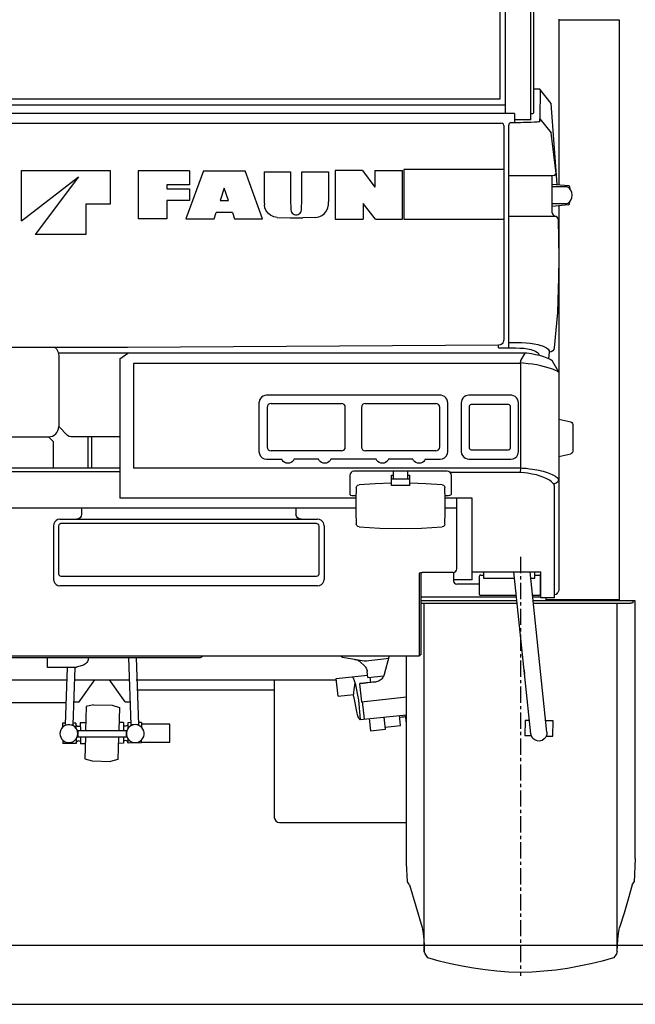
# Model space of a CAD drawing. Extents: x 129 to 69770, y -18 to 34450.
# Drawn here: x 26656 to 27862, y 4990 to 6918 of the extents above; entities that cross this region are included whole.
import ezdxf

# ---------------------------------------------------------------- set-up
doc = ezdxf.new("R2010")
doc.units = 0
doc.linetypes.add('CENTER', pattern=[50.8, 31.75, -6.35, 6.35, -6.35])
doc.layers.add('LY_1', color=7, linetype='CONTINUOUS')

msp = doc.modelspace()

# ---------------------------------------------------------------- linework, layer by layer
at = {"layer": 'LY_1', "color": 104, "linetype": 'CONTINUOUS'}
for p, q in [((27607.399866, 7529.536527), (27607.399866, 6733.900533)), ((27657.399866, 6721.158724), (27657.399866, 7501.036762)), ((27663.623006, 6736.676422), (27663.623006, 7480.974522)), ((27712.402306, 6918.258442), (27712.402306, 6594.388309)), ((27831.496546, 6916.758202), (27712.402306, 6916.758202)), ((27831.496546, 5781.836322), (27831.496546, 6916.758202)), ((27675.213295, 6781.758202), (27662.784386, 6781.758202)), ((27697.47419, 6753.729158), (27675.213295, 6781.758202)), ((27675.942346, 6780.840242), (27675.504106, 6723.719882)), ((25127.347366, 6750.537502), (27607.397426, 6750.538722)), ((25137.348586, 6762.659082), (27597.397426, 6762.660302)), ((27709.073546, 6594.679302), (27697.47419, 6753.729158)), ((27625.898406, 6733.900542), (25108.847626, 6733.899322)), ((27625.898406, 6733.900542), (27625.898406, 6715.747376)), ((27657.399866, 6733.619782), (27660.751906, 6733.619782)), ((25135.218466, 6715.035802), (27599.528766, 6715.035802)), ((27604.399366, 6710.550922), (27604.399366, 6290.638822)), ((27614.399366, 6274.930822), (27614.399366, 6710.776762)), ((27657.399866, 6721.158724), (27625.898406, 6721.158724)), ((27675.054886, 6717.851962), (27675.504106, 6723.719882)), ((27675.504106, 6723.719882), (27697.434695, 6695.790415)), ((27707.468491, 6616.687738), (27697.434695, 6695.790415)), ((26659.493366, 6523.685702), (26659.493366, 6622.439362)), ((26659.493366, 6622.439362), (26833.273886, 6622.439362)), ((26833.273886, 6622.439362), (26833.273886, 6556.656882)), ((26888.177446, 6621.675202), (26888.177446, 6527.331942)), ((26988.863486, 6621.675202), (26888.177446, 6621.675202)), ((27016.094926, 6621.676422), (26981.748006, 6527.331942)), ((26988.863486, 6621.675202), (26988.860783, 6593.900542)), ((27016.094926, 6621.676422), (27097.690563, 6621.676422)), ((27131.992146, 6527.331942), (27097.690563, 6621.676422)), ((27135.189166, 6619.549962), (27135.189166, 6561.048982)), ((27135.189166, 6619.549962), (27186.413526, 6619.549962)), ((27186.413526, 6619.549962), (27186.413526, 6566.002591)), ((27209.029506, 6619.549962), (27261.191366, 6619.549962)), ((27209.029506, 6566.001362), (27209.029506, 6619.549962)), ((27261.191366, 6619.549962), (27261.191366, 6561.048982)), ((27274.495806, 6622.440582), (27274.495806, 6526.659322)), ((27327.443806, 6622.440582), (27274.495806, 6622.440582)), ((27327.443806, 6622.440582), (27351.901826, 6589.573142)), ((27351.896926, 6622.440582), (27351.901826, 6589.573142)), ((27351.896926, 6622.440582), (27406.286586, 6622.440582)), ((27406.279266, 6526.659322), (27406.279266, 6622.440582)), ((27604.399366, 6623.895693), (27408.781706, 6623.894442)), ((27703.431346, 6612.573642), (27699.357866, 6611.544654)), ((26659.493366, 6523.685702), (26771.457486, 6609.801422)), ((26771.457486, 6609.801422), (26686.608846, 6496.660542)), ((26944.311486, 6593.900542), (26944.310266, 6586.135642)), ((26988.860783, 6593.900542), (26944.311486, 6593.900542)), ((27699.357866, 6611.544654), (27614.399366, 6611.544654)), ((27699.357866, 6539.462062), (27699.357866, 6611.544654)), ((27699.357866, 6595.529572), (27731.734566, 6592.696922)), ((26944.310266, 6586.135642), (26988.859971, 6586.136862)), ((26988.859971, 6586.136862), (26988.858454, 6563.765042)), ((27056.870086, 6587.368562), (27048.806106, 6563.193762)), ((27064.932826, 6563.193762), (27056.870086, 6587.368562)), ((27726.900586, 6590.250642), (27699.357866, 6590.250642)), ((27733.530226, 6590.704742), (27734.071496, 6586.510963)), ((26785.268526, 6556.656882), (26785.268526, 6496.660542)), ((26833.273886, 6556.656882), (26785.268526, 6556.656882)), ((26944.309046, 6563.765042), (26944.306448, 6527.331942)), ((26988.858454, 6563.765042), (26944.309046, 6563.765042)), ((27048.806106, 6563.193762), (27064.932826, 6563.193762)), ((27135.189166, 6561.048982), (27135.550563, 6555.032749)), ((27186.408646, 6566.002582), (27187.331506, 6545.249422)), ((27208.106646, 6545.249422), (27209.029506, 6566.001362)), ((27260.828826, 6555.029682), (27261.191366, 6561.048982)), ((27328.879366, 6557.311182), (27328.876906, 6526.659322)), ((27353.403286, 6526.659322), (27328.879366, 6557.311182)), ((27726.900586, 6557.250142), (27699.357866, 6557.250142)), ((27731.734566, 6554.803862), (27699.357866, 6551.971125)), ((27733.530226, 6556.796042), (27734.005454, 6560.895736)), ((27036.845666, 6527.331942), (27041.041311, 6539.925922)), ((27072.694046, 6539.925922), (27041.041311, 6539.925922)), ((27072.694046, 6539.925922), (27076.894486, 6527.331942)), ((27712.402306, 6553.112423), (27712.402306, 5800.139562)), ((26944.306448, 6527.331942), (26888.177446, 6527.331942)), ((26981.748006, 6527.331942), (27036.845666, 6527.331942)), ((27076.894486, 6527.331942), (27131.992146, 6527.331942)), ((27160.602986, 6530.519202), (27185.859346, 6529.548742)), ((27185.859346, 6529.548742), (27210.519986, 6529.548742)), ((27235.777546, 6530.519202), (27210.519986, 6529.548742)), ((27274.503126, 6526.659322), (27328.876906, 6526.659322)), ((27353.403286, 6526.659322), (27406.279266, 6526.659322)), ((27408.811006, 6526.933982), (27604.399366, 6526.932732)), ((27707.197124, 6532.050491), (27614.399366, 6532.182229)), ((27703.018746, 6533.937162), (27707.197226, 6532.121982)), ((26785.268526, 6496.660542), (26686.608846, 6496.660542)), ((26688.485066, 6497.589502), (26688.502166, 6497.598042)), ((27709.566197, 6344.229928), (27703.652306, 6275.370262)), ((27614.399366, 6285.767002), (27630.673786, 6285.767002)), ((26867.382766, 6275.771882), (26381.229916, 6275.713282)), ((27594.506786, 6280.251862), (26867.382766, 6275.771882)), ((27594.399366, 6274.975982), (27594.399366, 6280.251017)), ((27594.399366, 6274.975982), (27628.062706, 6274.975982)), ((27693.697466, 6266.715482), (27692.391306, 6254.265522)), ((27647.308327, 6264.896642), (26731.722597, 6264.896642)), ((26732.386446, 6259.766022), (26732.386446, 6120.767002)), ((26852.383986, 6253.702782), (26867.722157, 6264.896642)), ((26852.383986, 6253.702782), (26852.383986, 5980.658362)), ((27637.399866, 6244.259422), (27638.208093, 6250.113176)), ((27638.208093, 6250.113176), (27646.65945, 6264.291839)), ((27700.147666, 6249.184962), (27696.401354, 6252.189588)), ((27712.402306, 6227.705567), (27700.147666, 6249.184962)), ((27637.399866, 6244.258202), (26879.154006, 6244.258202)), ((26879.154006, 6244.258202), (26879.154006, 6039.267982)), ((27479.897426, 6182.357582), (27139.888886, 6182.357582)), ((27618.400846, 6182.357582), (27536.396446, 6182.357582)), ((27140.689666, 6158.442782), (27140.689666, 6081.041662)), ((27148.489946, 6166.243062), (27286.291466, 6166.243062)), ((27294.091766, 6081.041662), (27294.091766, 6158.442782)), ((27325.693326, 6158.442782), (27325.693326, 6081.041662)), ((27333.493606, 6166.243062), (27471.296346, 6166.243062)), ((27479.096646, 6081.041662), (27479.096646, 6158.442782)), ((27536.896926, 6160.243322), (27536.896926, 6079.241122)), ((27613.898886, 6164.243562), (27540.898406, 6164.243562)), ((27617.900346, 6079.242342), (27617.900346, 6160.243322)), ((27712.402306, 6135.243322), (27735.729946, 6129.957662)), ((26749.457966, 6103.695462), (26732.386446, 6120.766982)), ((27739.902306, 6125.023582), (27739.902306, 6072.460102)), ((26467.386446, 6100.767002), (26712.386446, 6100.767002)), ((26722.386446, 6090.765782), (26712.386446, 6100.765782)), ((26852.383986, 6100.765782), (26756.529506, 6100.765782)), ((26790.386926, 6040.392242), (26790.386926, 6100.765782)), ((26797.386446, 6040.392242), (26797.386446, 6100.765782)), ((26722.386446, 6040.392242), (26722.386446, 6090.765782)), ((27286.291466, 6073.241362), (27148.489946, 6073.241362)), ((27471.296346, 6073.241362), (27333.490541, 6073.241362)), ((27540.898406, 6075.242102), (27613.898886, 6075.242102)), ((27139.747286, 6056.974262), (27169.381066, 6056.974262)), ((27241.383026, 6056.974262), (27193.399626, 6056.974262)), ((27354.384726, 6056.974262), (27265.401566, 6056.974262)), ((27426.386686, 6056.974262), (27378.403286, 6056.974262)), ((27450.405226, 6056.974262), (27479.897426, 6056.974262)), ((27536.362266, 6056.974262), (27618.398406, 6056.974262)), ((27712.402306, 6062.241602), (27735.729946, 6067.526022)), ((25882.363246, 6040.392242), (26852.386446, 6040.392242)), ((27637.399866, 6039.267982), (26879.154006, 6039.267982)), ((25882.363246, 6032.894682), (26852.386446, 6032.894682)), ((27302.893026, 6025.317042), (27302.893026, 5988.442782)), ((27493.896926, 6033.317042), (27310.893026, 6033.317042)), ((27384.387166, 6025.712062), (27388.386186, 6025.712062)), ((27384.394486, 6005.427642), (27384.394486, 6025.712062)), ((27420.395466, 6017.826322), (27384.394486, 6017.826322)), ((27388.395966, 6017.826322), (27388.395966, 6033.317042)), ((27416.386686, 6017.826322), (27416.386686, 6033.317042)), ((27416.386686, 6025.712062), (27420.385706, 6025.712062)), ((27420.395466, 6005.427642), (27420.395466, 6025.712062)), ((27636.332966, 6031.268702), (27499.244096, 6031.267485)), ((27501.896926, 5988.442782), (27501.896926, 6025.317042)), ((27420.395466, 6005.427642), (27384.394486, 6005.427642)), ((27704.301726, 6003.898102), (27702.402306, 6008.682042)), ((27704.301726, 5785.620502), (27704.301726, 6003.898102)), ((27314.925598, 5980.658362), (26852.383986, 5980.658362)), ((27309.892546, 5985.895162), (27315.075646, 5985.895162)), ((27489.382286, 5985.895162), (27494.897426, 5985.895162)), ((27542.398646, 5980.658362), (27489.855926, 5980.658362)), ((27512.380326, 5842.431302), (27512.380326, 5980.686422)), ((27542.398646, 5820.735262), (27542.398646, 5980.658362)), ((25419.914506, 5961.915682), (27314.826626, 5961.915682)), ((26777.375446, 5961.915682), (26777.375446, 5949.304602)), ((27197.377886, 5961.915682), (27197.377886, 5949.304602)), ((27489.958466, 5961.915682), (27512.380326, 5961.915682)), ((26734.875446, 5939.304602), (27239.877886, 5939.304602)), ((26722.374226, 5926.804602), (26722.374226, 5821.803382)), ((26731.874966, 5925.804842), (26731.874966, 5832.803122)), ((27237.878386, 5930.804842), (26736.874966, 5930.804842)), ((27242.878386, 5832.803122), (27242.878386, 5925.804842)), ((27252.377886, 5926.804602), (27252.377886, 5821.803382)), ((27315.549286, 5930.118802), (27315.544386, 5930.250642)), ((26736.874966, 5827.803122), (27237.878386, 5827.803122)), ((27439.379846, 5671.866842), (27439.381066, 5833.719882)), ((27439.381066, 5833.719882), (27439.381066, 5833.740622)), ((27442.380326, 5835.247391), (27442.380326, 5673.760162)), ((27505.380326, 5835.431302), (27444.394427, 5835.431302)), ((27506.396446, 5835.504046), (27506.396446, 5818.235262)), ((27542.398646, 5836.194242), (27677.399866, 5836.194242)), ((27556.397666, 5827.235502), (27556.397666, 5793.235262)), ((27559.398146, 5830.235982), (27565.104946, 5830.235982)), ((27565.070766, 5836.224762), (27565.070766, 5824.236242)), ((27565.070766, 5824.236242), (27625.293256, 5824.236242)), ((27657.341779, 5519.438728), (27624.049586, 5836.194242)), ((27689.169412, 5522.768524), (27656.228312, 5836.194242)), ((27657.470749, 5824.236242), (27665.400346, 5824.236242)), ((27665.400346, 5824.236242), (27665.400346, 5836.193022)), ((27665.400346, 5830.235982), (27673.399606, 5830.235982)), ((27676.400106, 5793.235262), (27676.400106, 5827.235502)), ((27677.399866, 5785.620502), (27677.399866, 5836.194242)), ((27239.877886, 5809.303382), (26734.875446, 5809.303382)), ((27542.398646, 5820.735262), (27506.396446, 5820.735262)), ((27556.397666, 5812.235502), (27512.397426, 5812.235502)), ((27629.214193, 5787.056062), (27442.380326, 5787.056062)), ((27628.8801, 5790.234762), (27559.398146, 5790.234762)), ((27673.399606, 5790.234762), (27661.058662, 5790.234762)), ((27677.573206, 5787.056062), (27661.392743, 5787.056062)), ((27704.301726, 5785.620502), (27677.399866, 5785.620502)), ((27687.402306, 5781.836322), (27687.402306, 5785.620502)), ((27712.385206, 5800.139562), (27710.769006, 5796.201562)), ((27629.975657, 5779.811182), (27442.380326, 5779.811182)), ((27442.380326, 5774.825842), (27630.499635, 5774.825842)), ((27448.886686, 5093.267002), (27448.886686, 5774.825842)), ((27862.404746, 5779.811182), (27662.154182, 5779.811182)), ((27662.678142, 5774.825842), (27852.905226, 5774.825842)), ((27831.496546, 5781.836322), (27687.402306, 5781.836322)), ((27826.887166, 5093.267002), (27826.887166, 5774.825842)), ((27857.905226, 5776.119782), (27857.905226, 5779.811182)), ((27862.387666, 5274.966324), (27862.387666, 5779.811182)), ((25295.367387, 5671.713042), (27439.379845, 5671.713042)), ((25724.667021, 5668.767482), (27010.178716, 5668.767482)), ((26710.386926, 5649.043362), (26710.386926, 5668.767482)), ((26874.264027, 5536.984004), (26869.555626, 5668.767482)), ((26889.253981, 5537.520461), (26884.565386, 5668.767482)), ((27284.689906, 5671.719142), (27288.886686, 5669.109282)), ((27288.886686, 5669.109282), (27330.938444, 5662.244051)), ((27380.073555, 5671.713042), (27370.368606, 5635.469142)), ((27413.886686, 5265.828022), (27413.886686, 5671.713042)), ((27439.880326, 5673.760162), (27442.380326, 5673.760162)), ((26766.728486, 5649.043362), (26710.386926, 5649.043362)), ((26745.514966, 5537.519884), (26749.499466, 5649.043362)), ((26760.504833, 5536.984016), (26764.509246, 5649.043362)), ((27330.314906, 5653.960362), (27324.370086, 5659.298482)), ((27330.938444, 5662.244051), (27336.191168, 5662.446662)), ((27336.191168, 5662.446662), (27340.480926, 5662.849522)), ((27340.480926, 5662.849522), (27368.752406, 5666.438382)), ((27368.752406, 5666.438382), (27378.920605, 5667.40726)), ((27276.31382, 5627.761717), (27337.536586, 5634.197162)), ((27338.007766, 5629.722082), (27336.804166, 5641.185702)), ((27338.007694, 5629.722769), (27369.585879, 5633.040448)), ((27344.077106, 5619.805082), (27342.980926, 5630.248202)), ((27644.277306, 5643.749182), (27645.046346, 5636.442042)), ((26526.936441, 5625.290922), (26748.652306, 5625.290922)), ((26763.503386, 5625.290922), (26871.110806, 5625.290922)), ((26772.386446, 5581.807042), (26803.007624, 5625.290922)), ((26862.386446, 5581.807042), (26831.764747, 5625.290922)), ((26884.483606, 5625.290922), (27276.573446, 5625.290922)), ((27154.880326, 5625.290922), (27154.880326, 5355.759662)), ((27279.971886, 5592.956942), (27276.313446, 5627.765282)), ((27312.163046, 5622.090242), (27312.311966, 5621.611722)), ((27313.215286, 5618.387842), (27319.653286, 5584.986962)), ((27321.926226, 5617.477202), (27325.478486, 5582.154942)), ((27338.144486, 5619.178862), (27335.229446, 5618.872462)), ((27341.603966, 5619.542622), (27338.217726, 5619.186182)), ((26886.403766, 5605.759662), (27154.886446, 5605.759662)), ((27279.972328, 5592.956989), (27310.625417, 5596.179095)), ((27310.278286, 5593.193762), (27316.713826, 5559.792882)), ((27325.478486, 5582.154942), (27413.886686, 5591.44278)), ((26458.442346, 5580.786522), (26747.062946, 5580.786522)), ((26762.106573, 5581.807042), (26772.386446, 5581.807042)), ((26786.246306, 5572.748202), (26784.960936, 5525.763342)), ((26800.836146, 5576.239402), (26786.246306, 5572.748202)), ((26800.836146, 5576.239402), (26836.944546, 5575.251862)), ((26836.944546, 5575.251862), (26851.321986, 5570.968422)), ((26862.386446, 5581.807042), (26872.664766, 5581.807042)), ((27319.653286, 5584.986962), (27319.606886, 5584.593902)), ((27319.653286, 5584.986962), (27323.317826, 5547.234282)), ((26851.321986, 5570.968422), (26850.085306, 5525.763342)), ((27323.317786, 5547.234696), (27413.886686, 5556.753712)), ((27372.752336, 5528.297393), (27370.244106, 5552.169582)), ((27402.170366, 5535.415442), (27400.078086, 5555.305562)), ((27413.886686, 5539.650817), (27412.106886, 5556.570222)), ((26745.605527, 5540.054618), (26740.036586, 5540.004062)), ((26740.036586, 5540.004062), (26740.105665, 5532.135656)), ((26745.513886, 5537.519922), (26760.504106, 5536.984042)), ((26766.205472, 5540.242086), (26760.621306, 5540.190822)), ((26785.374726, 5540.896382), (26774.702106, 5540.798742)), ((26774.702106, 5540.798742), (26774.839185, 5525.763342)), ((26859.698446, 5541.572662), (26850.515519, 5541.489162)), ((26859.698446, 5541.572662), (26859.698446, 5525.763342)), ((26874.112502, 5541.225044), (26868.203086, 5541.171042)), ((26868.203086, 5541.171042), (26868.203086, 5529.853686)), ((26889.255326, 5537.519922), (26874.263911, 5536.987256)), ((26894.373746, 5541.409082), (26889.119826, 5541.361482)), ((26894.373746, 5541.409082), (26894.373746, 5532.387401)), ((26949.886446, 5538.267002), (26894.373746, 5538.267002)), ((26949.886446, 5503.267002), (26949.886446, 5538.267002)), ((27322.290006, 5547.506502), (27323.317786, 5547.234696)), ((27340.703086, 5549.065342), (27343.208209, 5525.193345)), ((27372.334223, 5532.276807), (27402.170366, 5535.415442)), ((27646.552688, 5545.542376), (27646.064406, 5515.546042)), ((27654.611923, 5545.411694), (27646.552688, 5545.542376)), ((27701.14254, 5544.654452), (27686.844745, 5544.887106)), ((27700.654249, 5514.657715), (27701.14254, 5544.654452)), ((26770.134246, 5525.763342), (26770.134246, 5513.763822)), ((26770.134246, 5525.763342), (26864.634966, 5525.763342)), ((26770.134246, 5513.763822), (26864.634966, 5513.763822)), ((26774.948587, 5513.763822), (26775.074426, 5499.961322)), ((26784.632664, 5513.763822), (26783.450886, 5470.565582)), ((26849.757034, 5513.763822), (26848.526566, 5468.785802)), ((26859.698446, 5513.763822), (26859.698446, 5500.731883)), ((26864.634966, 5525.763342), (26864.634966, 5513.763822)), ((27343.208209, 5525.193345), (27372.752336, 5528.297393)), ((27658.439688, 5515.343844), (27646.064406, 5515.546042)), ((27687.788797, 5514.867652), (27700.654249, 5514.657715)), ((26740.332599, 5507.138336), (26740.400346, 5500.124902)), ((26766.569786, 5500.362942), (26740.400346, 5500.124902)), ((26766.484018, 5509.412646), (26766.569786, 5500.362942)), ((26784.257766, 5500.044342), (26775.074426, 5499.961322)), ((26859.698446, 5500.731883), (26849.39796, 5500.638382)), ((26868.565626, 5501.291902), (26868.565626, 5509.173972)), ((26894.736286, 5501.529942), (26868.565626, 5501.291902)), ((26894.718203, 5503.267002), (26949.886446, 5503.267002)), ((26894.736286, 5501.529942), (26894.736286, 5507.465401)), ((26783.450886, 5470.565582), (26797.828326, 5466.296782)), ((26797.828326, 5466.296782), (26833.937946, 5465.309242)), ((26848.526566, 5468.785802), (26833.937946, 5465.309242)), ((27164.880326, 5345.759662), (27413.886686, 5345.759662)), ((27415.886186, 5229.320462), (27413.886686, 5265.828022)), ((27862.387666, 5274.966324), (27859.887666, 5229.320462)), ((27419.887666, 5223.767482), (27415.886186, 5229.320462)), ((27855.886186, 5223.767482), (27859.887666, 5229.320462)), ((27419.887666, 5223.767482), (27444.387166, 5140.309242)), ((24640.459178, 5105.759927), (28105.836564, 5105.759927)), ((21705.637205, 4989.759927), (31029.208533, 4989.759927))]:
    msp.add_line(p, q, dxfattribs=at)
at = {"layer": 'LY_1', "color": 114, "linetype": 'CENTER'}
msp.add_line((27637.422869, 5865.836041), (27637.422869, 5045.614756), dxfattribs=at)
at = {"layer": 'LY_1', "color": 104, "linetype": 'CONTINUOUS'}
for points in [[(27597.397426, 6762.660302), (27597.397426, 6821.933982), (27597.397426, 6880.897602), (27597.397426, 6939.519442), (27597.397426, 6997.762842), (27597.397426, 7055.594882), (27597.397426, 7112.981342), (27597.397426, 7169.888082), (27597.397426, 7226.283362), (27597.397426, 7282.131742), (27597.397426, 7337.401522), (27597.397426, 7392.060942), (27597.397426, 7446.077062), (27597.397426, 7499.419342)], [(27660.751906, 6733.619782), (27661.635706, 6733.767482), (27662.751426, 6734.484042), (27663.456986, 6735.655922), (27663.623006, 6736.676422)], [(27604.399366, 6710.550922), (27603.776806, 6712.717682), (27602.021446, 6714.370502), (27599.528766, 6715.035802)], [(27619.399366, 6715.715722), (27617.741646, 6715.450842), (27615.883746, 6714.310702), (27614.821726, 6712.779942), (27614.411586, 6711.121002), (27614.399366, 6710.776762)], [(27675.054886, 6717.851962), (27674.503126, 6717.544342), (27672.894246, 6717.258702), (27670.333206, 6716.995022), (27667.757526, 6716.811922), (27664.818066, 6716.644682), (27658.443566, 6716.359042), (27651.108346, 6716.130762), (27643.406946, 6715.956202), (27637.662306, 6715.862202), (27631.795606, 6715.792622), (27625.577346, 6715.742582), (27619.399366, 6715.715722)], [(27408.781706, 6623.894442), (27408.798786, 6575.454502), (27408.811006, 6526.933982)], [(27703.431346, 6612.573642), (27705.627406, 6613.922522), (27707.468491, 6616.687738)], [(27726.900586, 6557.250142), (27728.699906, 6557.452782), (27730.454066, 6558.057042), (27733.659626, 6560.399562), (27736.203566, 6564.049462), (27737.838086, 6568.649082), (27738.402046, 6573.749182), (27737.839306, 6578.846822), (27736.206006, 6583.446442), (27733.662066, 6587.098782), (27730.455286, 6589.442542), (27728.699906, 6590.046782), (27726.900586, 6590.250642)], [(27731.734566, 6592.696922), (27733.015086, 6592.056062), (27733.530226, 6590.704742)], [(27160.602986, 6530.519202), (27157.375446, 6530.843902), (27154.217486, 6531.566562), (27151.173066, 6532.674962), (27148.295866, 6534.147122), (27143.223846, 6538.070462), (27139.284626, 6543.070462), (27136.685746, 6548.835842), (27135.550563, 6555.032749)], [(27235.777546, 6530.519202), (27239.003866, 6530.843902), (27242.160606, 6531.566562), (27245.207486, 6532.674962), (27248.085906, 6534.148342), (27253.156706, 6538.070462), (27257.094686, 6543.069242), (27259.693566, 6548.834622), (27260.828826, 6555.029682)], [(27731.734566, 6554.803862), (27733.015086, 6555.443502), (27733.530226, 6556.796042)], [(27187.331506, 6545.249422), (27187.711146, 6542.889802), (27188.626666, 6540.669342), (27190.040246, 6538.704002), (27191.887166, 6537.106102), (27194.075886, 6535.976962), (27196.484346, 6535.391022), (27198.966026, 6535.392242), (27201.372026, 6535.980622), (27203.558306, 6537.110982), (27205.402786, 6538.707662), (27206.812706, 6540.670562), (27207.727006, 6542.889802), (27208.106646, 6545.249422)], [(27699.357866, 6539.462062), (27699.809526, 6537.179342), (27701.093706, 6535.240882), (27703.018746, 6533.937162)], [(27710.902046, 6526.805822), (27710.386926, 6529.016502), (27709.090526, 6530.876862), (27707.197226, 6532.121982)], [(27711.136426, 6526.819242), (27712.144726, 6488.746742), (27712.388866, 6450.649802), (27711.870066, 6412.557762), (27709.566197, 6344.229928)], [(27604.399366, 6290.638822), (27604.185746, 6288.503822), (27603.550986, 6286.448142), (27602.543906, 6284.606102), (27601.174266, 6282.992342), (27599.576366, 6281.746002), (27597.745326, 6280.845122), (27594.506786, 6280.251862)], [(27630.673786, 6285.767002), (27639.538526, 6285.587562), (27648.228706, 6285.052882), (27656.531946, 6284.172762), (27664.256546, 6282.975242), (27671.246286, 6281.493322), (27677.380326, 6279.772122), (27680.546826, 6278.666162), (27683.380086, 6277.502842), (27685.978966, 6276.232082), (27688.200646, 6274.916162), (27691.456246, 6272.244042), (27693.277546, 6269.492582), (27693.697466, 6266.715482)], [(26724.952346, 6275.735262), (26725.878866, 6274.965002), (26727.790486, 6272.877582), (26729.404266, 6270.553382), (26730.690886, 6268.032622), (26731.627166, 6265.361722), (26732.196006, 6262.589502), (26732.386446, 6259.766022)], [(27628.062706, 6274.930822), (27636.171826, 6274.719642), (27643.995326, 6274.094642), (27651.265826, 6273.082662), (27657.750206, 6271.724022), (27663.255566, 6270.068762), (27667.628126, 6268.174222), (27670.761666, 6266.101462), (27672.580526, 6263.912742), (27673.230394, 6260.787548)], [(27646.65945, 6264.291839), (27647.434046, 6265.013822), (27648.110306, 6265.231102), (27649.985306, 6265.206702)], [(27649.985306, 6265.206702), (27654.455526, 6264.558502), (27658.803666, 6263.848042), (27667.099566, 6262.245262), (27674.785126, 6260.417882), (27678.664506, 6259.340002), (27682.329066, 6258.204742), (27685.766566, 6257.015782), (27688.969686, 6255.776762), (27691.926226, 6254.491362), (27694.626426, 6253.164462), (27696.401354, 6252.189588)], [(27703.652306, 6275.370262), (27702.646446, 6271.979162), (27700.433306, 6269.175202), (27697.309526, 6267.338042), (27693.697466, 6266.715482)], [(27637.399866, 6244.259422), (27637.399866, 6208.539222), (27637.399866, 6172.870262), (27637.399866, 6134.950342), (27637.399866, 6111.302882), (27637.399866, 6087.722562), (27637.399866, 6064.180082), (27637.399866, 6040.585102), (27637.399866, 6039.382722)], [(27712.121546, 6227.355122), (27709.158886, 6229.087302), (27705.883746, 6230.757222), (27702.303426, 6232.361242), (27698.432566, 6233.893222), (27691.887166, 6236.117342), (27684.719186, 6238.146142), (27676.979946, 6239.968662), (27669.193066, 6241.494542), (27660.989946, 6242.825102), (27652.415726, 6243.955482), (27642.283886, 6244.999182), (27637.557326, 6245.389802)], [(27139.888886, 6182.357582), (27139.887666, 6182.357582), (27136.337846, 6181.929102), (27132.989466, 6180.669342), (27130.029266, 6178.647862), (27127.633026, 6175.983062), (27125.931366, 6172.819002), (27125.026826, 6169.342442), (27124.888886, 6167.306302)], [(27494.897426, 6167.307522), (27494.470186, 6170.874422), (27493.210406, 6174.239902), (27491.191366, 6177.209862), (27488.525346, 6179.617102), (27485.373506, 6181.317542), (27481.906706, 6182.220862), (27479.897426, 6182.357582)], [(27536.396446, 6182.357582), (27533.139606, 6181.997462), (27530.039026, 6180.936682), (27526.999466, 6179.036042), (27524.497026, 6176.470122), (27522.670866, 6173.376862), (27521.628386, 6169.939362), (27521.396446, 6167.307522)], [(27633.400846, 6167.307522), (27632.973586, 6170.874422), (27631.713826, 6174.239902), (27629.694786, 6177.209862), (27627.028766, 6179.617102), (27623.874466, 6181.317542), (27620.407686, 6182.222082), (27618.400846, 6182.357582)], [(27124.888886, 6167.306302), (27124.888886, 6119.581702), (27124.888886, 6071.987702)], [(27148.489946, 6166.243062), (27145.504106, 6165.649802), (27142.974806, 6163.959142), (27141.282926, 6161.428622), (27140.689666, 6158.442782)], [(27294.091766, 6158.442782), (27293.498506, 6161.428622), (27291.809046, 6163.959142), (27289.277306, 6165.649802), (27286.291466, 6166.243062)], [(27333.493606, 6166.243062), (27330.507766, 6165.649802), (27327.978486, 6163.959142), (27326.286586, 6161.428622), (27325.693326, 6158.442782)], [(27479.096646, 6158.442782), (27478.503386, 6161.428622), (27476.811486, 6163.959142), (27474.282186, 6165.649802), (27471.296346, 6166.243062)], [(27494.897426, 6071.988922), (27494.897426, 6119.581702), (27494.897426, 6167.307522)], [(27521.396446, 6167.307522), (27521.396446, 6119.581702), (27521.396446, 6071.988922)], [(27540.898406, 6164.243562), (27538.898886, 6163.707662), (27537.434046, 6162.242822), (27536.896926, 6160.243322)], [(27617.900346, 6160.243322), (27617.363246, 6162.242822), (27615.898406, 6163.707662), (27613.898886, 6164.243562)], [(27633.400846, 6071.988922), (27633.400846, 6119.581702), (27633.400846, 6167.307522)], [(27735.729946, 6129.957662), (27736.074186, 6129.886862), (27738.051726, 6128.906642), (27739.416466, 6127.174462), (27739.902306, 6125.023582)], [(26756.529506, 6100.765782), (26752.702606, 6101.527502), (26749.457966, 6103.695462)], [(27140.689666, 6081.041662), (27141.282926, 6078.057042), (27142.973586, 6075.526522), (27145.504106, 6073.834622), (27148.489946, 6073.241362)], [(27286.291466, 6073.241362), (27289.277306, 6073.834622), (27291.809046, 6075.526522), (27293.498506, 6078.057042), (27294.091766, 6081.041662)], [(27325.693326, 6081.041662), (27326.286586, 6078.057042), (27327.978486, 6075.526522), (27330.507766, 6073.835842), (27333.490541, 6073.241362)], [(27471.296346, 6073.241362), (27474.282186, 6073.835842), (27476.811486, 6075.526522), (27478.503386, 6078.057042), (27479.096646, 6081.041662)], [(27536.896926, 6079.241122), (27537.434046, 6077.241602), (27538.898886, 6075.777982), (27540.898406, 6075.242102)], [(27613.898886, 6075.242102), (27615.898406, 6075.777982), (27617.363246, 6077.241602), (27617.900346, 6079.242342)], [(27739.902306, 6072.460102), (27739.416466, 6070.309242), (27738.051726, 6068.578282), (27736.074186, 6067.598042), (27735.729946, 6067.526022)], [(27124.888886, 6071.987702), (27125.621306, 6067.355122), (27127.750206, 6063.168122), (27131.020466, 6059.879542), (27135.150106, 6057.742102), (27139.747286, 6056.974262), (27139.890106, 6056.974262)], [(27193.399626, 6056.974262), (27192.224086, 6054.766022), (27190.644486, 6052.820222), (27188.026086, 6050.770662), (27184.965786, 6049.451082), (27181.683306, 6048.953022), (27178.382526, 6049.302162), (27175.277066, 6050.476462), (27172.575646, 6052.395422), (27170.727506, 6054.513342), (27169.381066, 6056.974262)], [(27265.401566, 6056.974262), (27264.226026, 6054.766022), (27262.646446, 6052.820222), (27260.028046, 6050.770662), (27256.966506, 6049.451082), (27253.685266, 6048.953022), (27250.384486, 6049.302162), (27247.277786, 6050.476462), (27244.577606, 6052.395422), (27242.729446, 6054.513342), (27241.383026, 6056.974262)], [(27378.403286, 6056.974262), (27377.228966, 6054.766022), (27375.649366, 6052.820222), (27373.029746, 6050.770662), (27369.968226, 6049.451082), (27366.686966, 6048.953022), (27363.386186, 6049.302162), (27360.280726, 6050.477682), (27357.580526, 6052.395422), (27355.732386, 6054.513342), (27354.384726, 6056.974262)], [(27450.405226, 6056.974262), (27449.230926, 6054.766022), (27447.651326, 6052.820222), (27445.031706, 6050.771882), (27441.970186, 6049.451082), (27438.688926, 6048.953022), (27435.388146, 6049.302162), (27432.282686, 6050.477682), (27429.580046, 6052.395422), (27427.734346, 6054.513342), (27426.386686, 6056.974262)], [(27479.897426, 6056.974262), (27480.039026, 6056.974262), (27484.636186, 6057.743322), (27488.767046, 6059.879542), (27492.036086, 6063.168122), (27494.165006, 6067.355122), (27494.897426, 6071.988922)], [(27521.396446, 6071.988922), (27521.398886, 6071.876622), (27521.997026, 6067.786042), (27523.688926, 6064.010402), (27526.354946, 6060.834142), (27529.335906, 6058.741842), (27532.736786, 6057.428382), (27536.362266, 6056.974262), (27536.398886, 6056.974262)], [(27618.398406, 6056.974262), (27622.800246, 6057.634662), (27626.806606, 6059.553622), (27630.087846, 6062.577302), (27632.331506, 6066.421302), (27633.122526, 6069.109282), (27633.398406, 6071.897362), (27633.400846, 6071.988922)], [(27637.397426, 6039.269202), (27637.163046, 6036.177162), (27636.843226, 6033.562402), (27636.464806, 6031.692282), (27636.332966, 6031.268702)], [(27712.351026, 6017.548002), (27711.166946, 6018.910302), (27709.499466, 6020.492342), (27707.543906, 6022.037742), (27705.307586, 6023.545322), (27702.797806, 6025.007722), (27700.024366, 6026.423742), (27696.992146, 6027.786042), (27693.710906, 6029.093422), (27690.195266, 6030.340962), (27686.457486, 6031.525062), (27682.507286, 6032.642002), (27678.356886, 6033.689362), (27674.018526, 6034.664702), (27669.506806, 6035.563142), (27664.833946, 6036.384662), (27660.014606, 6037.125642), (27655.063446, 6037.783602), (27648.286086, 6038.529442), (27641.337846, 6039.120262), (27637.399866, 6039.382722)], [(27702.402306, 6008.682042), (27701.616166, 6009.691562), (27698.403286, 6012.882482), (27694.186966, 6015.935462), (27689.020966, 6018.815082), (27682.958946, 6021.487202), (27676.081506, 6023.916402), (27668.461866, 6026.077062), (27660.190386, 6027.943502), (27651.364706, 6029.492582), (27645.224566, 6030.339742), (27638.918426, 6031.033102), (27636.332966, 6031.268702)], [(27712.351026, 6017.548002), (27712.099566, 6016.183262), (27710.419886, 6012.790922), (27707.521926, 6010.217682), (27703.862266, 6008.844382), (27702.402306, 6008.682042)], [(27315.549286, 6001.359042), (27314.833946, 5977.616362), (27314.833946, 5953.862702), (27315.549286, 5930.118802)], [(27315.549286, 6001.359042), (27316.359826, 6004.109282), (27318.354446, 6006.169822), (27321.076626, 6007.069482)], [(27384.394486, 6010.084622), (27352.712366, 6009.058002), (27321.076626, 6007.069482)], [(27483.713346, 6007.069482), (27452.077606, 6009.058002), (27420.395466, 6010.084622)], [(27483.713346, 6007.069482), (27486.435506, 6006.169822), (27488.430146, 6004.110502), (27489.240686, 6001.359042)], [(27489.240686, 5930.120022), (27489.958466, 5953.862702), (27489.958466, 5977.616362), (27489.240686, 6001.359042)], [(27302.893026, 5988.442782), (27303.063926, 5987.883702), (27304.401826, 5986.861962), (27306.838346, 5986.150302), (27309.892546, 5985.895162)], [(27494.897426, 5985.895162), (27496.433066, 5985.956202), (27499.218706, 5986.438382), (27501.159626, 5987.303862), (27501.896926, 5988.442782)], [(26777.375446, 5956.832662), (26777.375446, 5954.715962), (26777.375446, 5952.303862)], [(26734.875446, 5939.304602), (26731.011926, 5938.693022), (26727.528046, 5936.916902), (26724.761926, 5934.152002), (26722.987026, 5930.666902), (26722.374226, 5926.804602)], [(26777.375446, 5949.304602), (26776.613726, 5945.477682), (26774.445766, 5942.233062), (26771.202346, 5940.065082), (26767.375446, 5939.304602)], [(27207.377886, 5939.304602), (27203.550986, 5940.065082), (27200.306366, 5942.233062), (27198.138386, 5945.477682), (27197.377886, 5949.304602)], [(27252.377886, 5926.804602), (27251.766326, 5930.666902), (27249.990206, 5934.152002), (27247.225306, 5936.916902), (27243.740206, 5938.693022), (27239.877886, 5939.304602)], [(26736.874966, 5930.804842), (26734.374966, 5930.134662), (26732.545126, 5928.304842), (26731.874966, 5925.804842)], [(27242.878386, 5925.804842), (27242.208206, 5928.304842), (27240.378386, 5930.134662), (27237.878386, 5930.804842)], [(27321.076626, 5924.408362), (27318.354446, 5925.308002), (27316.359826, 5927.368562), (27315.549286, 5930.118802)], [(27321.076626, 5924.408362), (27361.704066, 5922.031642), (27402.394986, 5921.238182), (27443.085906, 5922.031642), (27483.713346, 5924.408362)], [(27489.240686, 5930.120022), (27488.430146, 5927.368562), (27486.435506, 5925.309242), (27483.713346, 5924.408362)], [(26722.374226, 5821.803382), (26722.987026, 5817.941062), (26724.761926, 5814.455962), (26727.528046, 5811.691062), (26731.011926, 5809.914942), (26734.875446, 5809.303382)], [(26731.874966, 5832.803122), (26732.545126, 5830.303122), (26734.374966, 5828.473302), (26736.874966, 5827.803122)], [(27237.878386, 5827.803122), (27240.378386, 5828.473302), (27242.208206, 5830.303122), (27242.878386, 5832.803122)], [(27239.877886, 5809.303382), (27243.740206, 5809.914942), (27247.225306, 5811.691062), (27249.990206, 5814.455962), (27251.766326, 5817.941062), (27252.377886, 5821.803382)], [(27439.381066, 5833.719882), (27440.050006, 5834.575582), (27441.881066, 5835.201802), (27444.381066, 5835.430082)], [(27559.398146, 5830.235982), (27557.897906, 5829.834382), (27556.799266, 5828.735742), (27556.397666, 5827.235502)], [(27676.400106, 5827.235502), (27675.998486, 5828.735742), (27674.899866, 5829.834382), (27673.399606, 5830.235982)], [(27506.396446, 5818.235262), (27506.852986, 5815.939122), (27508.154246, 5813.993322), (27510.101266, 5812.692042), (27512.397426, 5812.235502)], [(27556.397666, 5793.235262), (27556.799266, 5791.735022), (27557.897906, 5790.637602), (27559.398146, 5790.234762)], [(27673.399606, 5790.234762), (27674.899866, 5790.636382), (27675.998486, 5791.735022), (27676.400106, 5793.235262)], [(27704.301726, 5792.140282), (27706.979946, 5792.642002), (27709.250446, 5794.067782), (27710.769006, 5796.201562)], [(27857.905226, 5776.119782), (27857.236286, 5775.472802), (27855.405226, 5774.999182), (27852.905226, 5774.825842)], [(26790.467934, 5668.767482), (26790.277066, 5665.868322), (26789.937706, 5664.145902), (26789.357866, 5662.412502), (26788.536346, 5660.708402), (26787.481646, 5659.075102), (26786.209686, 5657.550442), (26784.743606, 5656.168602), (26783.115206, 5654.955222)], [(27010.178716, 5668.767482), (27012.839326, 5669.968662), (27014.715546, 5671.719142)], [(26774.385946, 5651.942542), (26771.323206, 5651.399322), (26768.939166, 5650.707182), (26767.376666, 5649.905182), (26766.728486, 5649.043362)], [(26783.115206, 5654.955222), (26781.031446, 5653.772362), (26778.835406, 5652.875142), (26776.596646, 5652.269682), (26774.385946, 5651.942542)], [(27311.667446, 5665.393462), (27312.846646, 5665.172522), (27315.146446, 5664.568262), (27316.828566, 5663.972562), (27318.464326, 5663.257222), (27320.043906, 5662.428382), (27321.562466, 5661.488422), (27323.474086, 5660.072422), (27324.370086, 5659.298482)], [(27330.314906, 5653.960362), (27331.188926, 5653.115622), (27332.790486, 5651.273582), (27333.837846, 5649.769682), (27334.743606, 5648.177882), (27335.498006, 5646.509182), (27336.098586, 5644.778222), (27336.647906, 5642.399082), (27336.801726, 5641.188142)], [(27306.611286, 5630.946442), (27307.224086, 5630.871982), (27307.863726, 5630.522862), (27308.520466, 5629.901522), (27309.346014, 5628.801778)], [(27370.368606, 5635.469142), (27369.763146, 5633.590482), (27368.996546, 5631.821682), (27368.085906, 5630.170082), (27367.048306, 5628.644202)], [(27309.346014, 5628.801778), (27310.168426, 5627.272122), (27310.837366, 5625.776762), (27311.503866, 5624.047022), (27312.163046, 5622.090242)], [(27310.278286, 5593.193762), (27311.010706, 5599.492582), (27311.745566, 5605.791402), (27313.215286, 5618.387842)], [(27312.311966, 5621.611722), (27312.768526, 5620.050442), (27313.215286, 5618.387842)], [(27327.351026, 5618.043602), (27326.147426, 5617.917882), (27325.090286, 5617.806782), (27324.184526, 5617.711582), (27323.430146, 5617.632222), (27322.824666, 5617.568762), (27322.373006, 5617.521142), (27322.072706, 5617.489402), (27321.926226, 5617.473542)], [(27335.229446, 5618.872462), (27333.681606, 5618.710102), (27332.228966, 5618.556302), (27330.869106, 5618.413482), (27329.602006, 5618.280422), (27328.430146, 5618.157142), (27327.351026, 5618.043602)], [(27347.758746, 5620.189602), (27344.643526, 5619.861242), (27341.603966, 5619.542622)], [(27353.139606, 5620.754782), (27350.539506, 5620.481342), (27347.758746, 5620.189602)], [(27360.693326, 5623.124182), (27358.879366, 5622.241602), (27357.004366, 5621.551902), (27355.085406, 5621.056302), (27353.139606, 5620.754782)], [(27367.048306, 5628.644202), (27365.649366, 5626.976722), (27364.108846, 5625.498442), (27362.451126, 5624.214262), (27360.693326, 5623.124182)], [(27331.437946, 5548.091222), (27329.606886, 5565.492342), (27328.459426, 5576.423742), (27327.829546, 5582.402742)], [(27316.713826, 5559.792882), (27317.416946, 5557.242822), (27318.044386, 5555.237202), (27318.684046, 5553.435462), (27319.55279, 5551.317857)], [(27412.526826, 5552.588282), (27409.079546, 5552.225742), (27404.511686, 5551.746002), (27400.498006, 5551.324862)], [(26769.883986, 5519.763582), (26769.501906, 5523.401282), (26768.371546, 5526.881502), (26766.541706, 5530.049222), (26764.094206, 5532.767722), (26761.133986, 5534.918602), (26757.791706, 5536.406642), (26754.213826, 5537.167142), (26750.555386, 5537.167142), (26746.976286, 5536.406642), (26743.633986, 5534.918602), (26740.675006, 5532.767722), (26738.226286, 5530.049222), (26736.397666, 5526.881502), (26735.266066, 5523.401282), (26734.883986, 5519.763582)], [(26766.205472, 5540.242086), (26766.243866, 5535.917142), (26766.292935, 5530.325539)], [(26774.756883, 5534.790561), (26773.138386, 5533.839502), (26771.232866, 5533.502582), (26769.326126, 5533.827302), (26767.707486, 5534.766022), (26766.618606, 5536.174702), (26766.226766, 5537.843422)], [(26868.203086, 5538.6821), (26867.860066, 5537.097562), (26866.798066, 5535.668122), (26865.196486, 5534.701322), (26863.295866, 5534.341222), (26861.385466, 5534.643942), (26859.698446, 5535.592667)], [(26882.385206, 5537.263582), (26878.746306, 5536.880282), (26875.267286, 5535.749902), (26872.098346, 5533.921302), (26869.379846, 5531.472562), (26867.228966, 5528.513582), (26865.740926, 5525.171302), (26864.980426, 5521.592182), (26864.980426, 5517.933742), (26865.740926, 5514.355862), (26867.228966, 5511.013582), (26869.379846, 5508.053382), (26872.098346, 5505.605862), (26875.267286, 5503.776022), (26878.746306, 5502.645662), (26882.385206, 5502.263582)], [(26882.385206, 5502.263582), (26886.022906, 5502.645662), (26889.503126, 5503.776022), (26892.670866, 5505.605862), (26895.389366, 5508.053382), (26897.540246, 5511.013582), (26899.028286, 5514.355862), (26899.788786, 5517.933742), (26899.788786, 5521.592182), (26899.028286, 5525.171302), (26897.540246, 5528.513582), (26895.389366, 5531.472562), (26892.670866, 5533.921302), (26889.503126, 5535.749902), (26886.022906, 5536.880282), (26882.385206, 5537.263582)], [(27319.55279, 5551.317857), (27320.324666, 5549.845362), (27321.022906, 5548.763822), (27321.708946, 5547.965482), (27322.290006, 5547.506502)], [(26734.883986, 5519.763582), (26735.266066, 5516.124662), (26736.397666, 5512.645662), (26738.226286, 5509.476722), (26740.675006, 5506.758202), (26743.633986, 5504.607322), (26746.976286, 5503.119282), (26750.555386, 5502.358802), (26754.213826, 5502.358802), (26757.791706, 5503.119282), (26761.133986, 5504.607322), (26764.094206, 5506.758202), (26766.541706, 5509.476722), (26768.371546, 5512.645662), (26769.501906, 5516.124662), (26769.883986, 5519.763582)], [(27689.169412, 5522.768524), (27688.906206, 5517.777502), (27687.111786, 5513.104642), (27683.962366, 5509.214262), (27679.763146, 5506.487202), (27674.929166, 5505.192042), (27669.929166, 5505.454502), (27665.256306, 5507.247702), (27661.364706, 5510.398342), (27658.640106, 5514.596342), (27657.341779, 5519.438728)], [(26775.037806, 5504.005522), (26773.402066, 5505.061422), (26771.491666, 5505.406882), (26769.592246, 5505.000402), (26767.990686, 5503.904202), (26766.929886, 5502.283102), (26766.569786, 5500.362942)], [(26868.565626, 5501.291902), (26868.171346, 5503.204742), (26867.081266, 5504.807522), (26865.460166, 5505.874422), (26863.554646, 5506.245502), (26861.649126, 5505.864662), (26859.698446, 5504.555335)], [(27154.880326, 5355.759662), (27155.642046, 5351.932762), (27157.808806, 5348.689362), (27161.053426, 5346.521382), (27164.880326, 5345.759662)], [(27855.886186, 5223.767482), (27848.459426, 5195.886622), (27840.290486, 5168.054602), (27831.386686, 5140.309242)], [(27444.387166, 5140.309242), (27446.320766, 5128.658842), (27447.717246, 5116.923002), (27448.574186, 5105.134662), (27448.886686, 5093.267002)], [(27826.887166, 5093.267002), (27827.243606, 5105.132222), (27828.112746, 5116.916902), (27829.494586, 5128.652742), (27831.386686, 5140.309242)], [(27455.886186, 5080.767002), (27452.919886, 5084.593902), (27450.566366, 5088.793122), (27448.886686, 5093.267002)], [(27826.887166, 5093.267002), (27825.197706, 5088.796782), (27822.846646, 5084.598782), (27819.887666, 5080.767002)], [(27636.948206, 5051.798482), (27613.981886, 5052.767722), (27591.061966, 5054.509662), (27568.210406, 5057.010902), (27545.454066, 5060.268942), (27522.819786, 5064.281402), (27500.329546, 5069.040922), (27478.010206, 5074.545082), (27455.886186, 5080.767002)], [(27819.887666, 5080.767002), (27797.539026, 5074.458402), (27774.992646, 5068.901762), (27752.270466, 5064.109282), (27729.399366, 5060.087062), (27706.403766, 5056.838782), (27683.315386, 5054.368062), (27660.153766, 5052.678622), (27636.948206, 5051.798482)]]:
    msp.add_lwpolyline(points, dxfattribs=at)
for centre, radius, start, end in [((26712.386446, 6120.767002), 20, 270, 0), ((27310.893026, 6025.317042), 8, 90, 180), ((27493.896926, 6025.317042), 8, 0, 90), ((27505.380326, 5842.431302), 7, 270, 0)]:
    msp.add_arc(centre, radius, start, end, dxfattribs=at)

doc.saveas('drawing.dxf')
